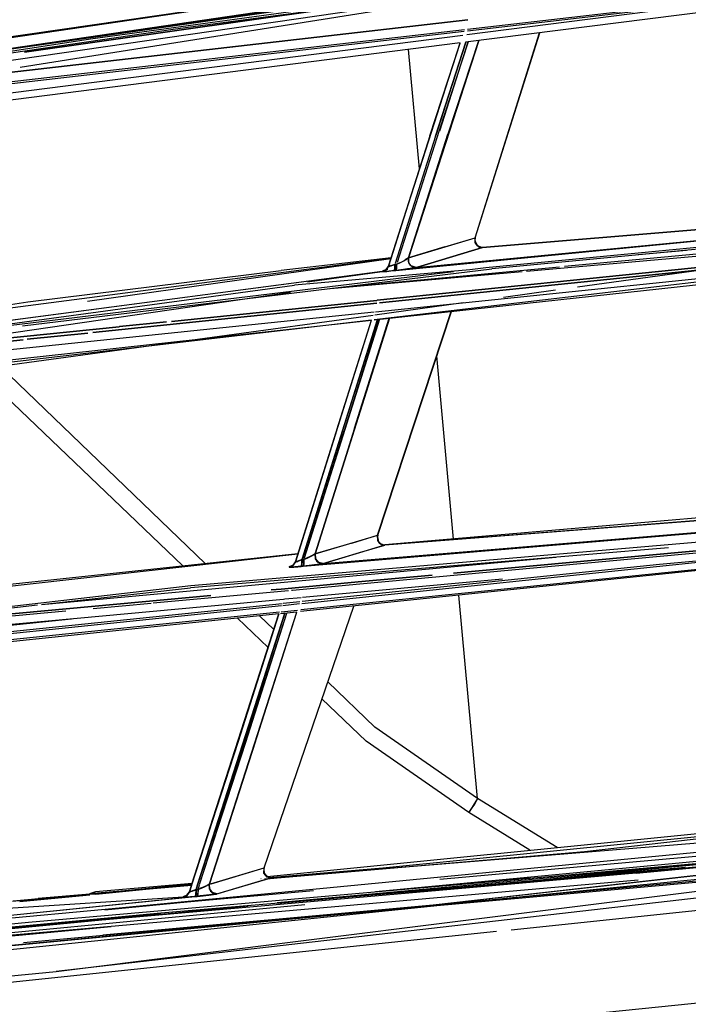
# Model space of a CAD drawing. Units: millimetres. Extents: x 724 to 8952, y -333 to 3173.
# Drawn here: x 2088 to 2142, y 1837 to 1916 of the extents above; entities that cross this region are included whole.
import ezdxf

# ---------------------------------------------------------------- set-up
doc = ezdxf.new("R2010")
doc.units = ezdxf.units.MM
doc.layers.add('TFR-TRI', color=7, linetype='CONTINUOUS', true_color=0xffffff)

msp = doc.modelspace()

# ---------------------------------------------------------------- linework, layer by layer
at = {"layer": 'TFR-TRI', "color": 18, "linetype": 'CONTINUOUS'}
for p, q in [((2065.952575, 1911.653936), (2125.268371, 1920.241339)), ((2125.267028, 1920.237432), (2075.887268, 1912.946417)), ((2130.799255, 1919.141729), (2066.114196, 1909.713995)), ((2066.715759, 1910.793096), (2124.595886, 1919.283819)), ((2123.868591, 1915.183233), (2161.338195, 1919.526006)), ((2161.229553, 1919.580694), (2123.884704, 1915.288214)), ((2066.714904, 1910.784796), (2119.708435, 1918.458135)), ((2066.715759, 1910.793096), (2121.142639, 1918.586065)), ((2066.715759, 1910.793096), (2121.142639, 1918.586065)), ((2162.115173, 1919.133428), (2123.724426, 1914.255499)), ((2156.970642, 1919.091436), (2123.818054, 1914.858038)), ((2088.258606, 1913.471319), (2118.224426, 1917.763311)), ((2118.224426, 1917.763311), (2088.258606, 1913.471319)), ((2119.008239, 1917.994268), (2093.547058, 1914.516729)), ((2100.403259, 1915.349249), (2118.125915, 1917.734991)), ((2087.904358, 1912.253057), (2117.177917, 1916.907842)), ((2123.895324, 1916.068975), (2078.843689, 1910.898565)), ((2078.843689, 1910.898565), (2123.895324, 1916.068975)), ((2123.635315, 1915.259405), (2082.386901, 1910.517217)), ((2082.735534, 1912.762335), (2100.403259, 1915.349249)), ((2123.493103, 1914.816534), (2033.317932, 1903.302374)), ((2093.547058, 1914.516729), (2068.206726, 1910.628546)), ((2078.901184, 1909.971807), (2123.601013, 1915.152471)), ((2119.127014, 1896.913946), (2124.784118, 1914.390264)), ((2124.784118, 1914.390264), (2119.127014, 1896.913946)), ((2124.767028, 1914.387823), (2122.304992, 1906.856573)), ((2124.767028, 1914.387823), (2122.304992, 1906.856573)), ((2124.496765, 1898.53211), (2129.680114, 1915.012335)), ((2124.501159, 1898.53626), (2129.684753, 1915.012823)), ((2124.501159, 1898.53626), (2129.684753, 1915.012823)), ((2123.295471, 1914.201299), (2027.724182, 1902.058233)), ((2117.529846, 1896.255743), (2123.295471, 1914.201299)), ((2120.011901, 1904.071173), (2119.125305, 1913.671514)), ((2120.011901, 1904.071173), (2119.125305, 1913.671514)), ((2120.811218, 1906.572393), (2123.286682, 1914.200323)), ((2120.856994, 1906.728643), (2123.277649, 1914.198858)), ((2121.295349, 1906.693975), (2123.738464, 1914.257452)), ((2123.738464, 1914.257452), (2121.295349, 1906.693975)), ((2123.743469, 1914.258428), (2121.303894, 1906.706671)), ((2121.363586, 1906.795049), (2123.75177, 1914.258917)), ((2123.923278, 1914.280889), (2121.60736, 1907.156866)), ((2123.923278, 1914.280889), (2121.60736, 1907.156866)), ((2121.641784, 1907.146124), (2123.937805, 1914.282842)), ((2121.641784, 1907.146124), (2123.938049, 1914.282842)), ((2120.856994, 1906.728643), (2117.525207, 1896.251104)), ((2117.529846, 1896.255743), (2120.811218, 1906.572393)), ((2121.295349, 1906.693975), (2118.054626, 1896.463995)), ((2121.295349, 1906.693975), (2118.054626, 1896.463995)), ((2121.303283, 1906.704717), (2118.058288, 1896.465215)), ((2121.60736, 1907.156866), (2118.222473, 1896.530157)), ((2121.60736, 1907.156866), (2118.222473, 1896.530157)), ((2122.304992, 1906.856573), (2119.122253, 1896.909307)), ((2119.122253, 1896.909307), (2122.304992, 1906.856573)), ((2210.24469, 1904.828253), (2125.080017, 1897.754522)), ((2210.11676, 1904.850714), (2125.084655, 1897.758917)), ((2125.084655, 1897.758917), (2210.254943, 1904.826299)), ((2116.374694, 1891.929327), (2217.711242, 1903.003546)), ((2217.718078, 1903.021612), (2116.4776, 1892.55921)), ((2128.626525, 1895.848028), (2189.582214, 1901.246221)), ((2117.976379, 1895.89588), (2164.902038, 1900.488409)), ((2117.976379, 1895.89588), (2164.902038, 1900.488409)), ((2118.128479, 1895.912725), (2164.902038, 1900.488409)), ((2118.128479, 1895.912725), (2164.902038, 1900.488409)), ((2119.764587, 1896.152471), (2164.902038, 1900.488409)), ((2176.229431, 1899.420049), (2116.791565, 1893.288458)), ((2116.791565, 1893.288458), (2176.229431, 1899.420049)), ((2131.67279, 1896.237676), (2164.587341, 1899.331671)), ((2119.126892, 1896.910772), (2122.061218, 1897.796758)), ((2122.061218, 1897.796758), (2119.126892, 1896.910772)), ((2119.127014, 1896.913946), (2124.50177, 1898.53626)), ((2119.127014, 1896.913946), (2124.501159, 1898.53626)), ((2119.763244, 1896.152471), (2125.084655, 1897.758917)), ((2119.888122, 1896.189581), (2125.084655, 1897.758917)), ((2122.061218, 1897.796758), (2124.496765, 1898.53211)), ((2122.061218, 1897.796758), (2124.496765, 1898.53211)), ((2125.080017, 1897.754522), (2122.69757, 1897.034796)), ((2122.69757, 1897.034796), (2125.080017, 1897.754522)), ((2124.50177, 1898.53626), (2124.472717, 1898.311895)), ((2124.472717, 1898.311895), (2124.648254, 1897.917364)), ((2124.504211, 1898.11585), (2124.496765, 1898.53211)), ((2124.510315, 1898.109258), (2124.501159, 1898.53626)), ((2124.504211, 1898.11585), (2124.767639, 1897.813116)), ((2124.685241, 1897.870733), (2124.510315, 1898.109258)), ((2124.648254, 1897.917364), (2124.966491, 1897.760381)), ((2125.027038, 1897.75501), (2124.685241, 1897.870733)), ((2124.767639, 1897.813116), (2124.954406, 1897.75501)), ((2124.954406, 1897.75501), (2125.080017, 1897.754522)), ((2124.966491, 1897.760381), (2125.078308, 1897.758428)), ((2125.084655, 1897.758917), (2125.027038, 1897.75501)), ((2125.084655, 1897.758917), (2125.078308, 1897.758428)), ((2146.993835, 1898.204473), (2125.364441, 1896.117803)), ((2161.235412, 1897.184942), (2116.375549, 1891.933965)), ((2122.69757, 1897.034796), (2119.780578, 1896.153936)), ((2119.780578, 1896.153936), (2122.69757, 1897.034796)), ((2142.456604, 1897.62586), (2125.832336, 1896.024786)), ((2141.486145, 1897.502325), (2137.595275, 1897.157598)), ((2073.587463, 1891.148321), (2117.726013, 1896.882208)), ((2093.30426, 1893.427618), (2117.717224, 1896.85462)), ((2117.741638, 1896.93128), (2108.886657, 1895.90711)), ((2113.499694, 1894.529669), (2131.2901, 1896.201544)), ((2144.566223, 1896.359258), (2116.626892, 1893.501348)), ((2116.626892, 1893.501348), (2144.566223, 1896.359258)), ((2117.525207, 1896.251104), (2117.340149, 1895.963995)), ((2117.344787, 1895.968633), (2117.529846, 1896.255743)), ((2117.529846, 1896.255743), (2117.344787, 1895.968633)), ((2117.525207, 1896.251104), (2117.521301, 1896.221319)), ((2117.521301, 1896.221319), (2117.525207, 1896.251104)), ((2117.58612, 1896.225225), (2117.521301, 1896.221319)), ((2117.521301, 1896.221319), (2117.58612, 1896.225225)), ((2117.649597, 1896.303106), (2117.529846, 1896.255743)), ((2117.529846, 1896.255743), (2117.649597, 1896.303106)), ((2117.529846, 1896.255743), (2117.535095, 1896.224737)), ((2117.529846, 1896.255743), (2117.562805, 1896.237188)), ((2117.535095, 1896.224737), (2117.633728, 1896.241094)), ((2117.562805, 1896.237188), (2117.634338, 1896.253546)), ((2117.710144, 1896.26087), (2117.58612, 1896.225225)), ((2117.710144, 1896.26087), (2117.58612, 1896.225225)), ((2117.806579, 1896.298467), (2117.633728, 1896.241094)), ((2117.796936, 1896.300421), (2117.634338, 1896.253546)), ((2117.65216, 1896.304327), (2117.650451, 1896.303594)), ((2117.650451, 1896.303594), (2117.65216, 1896.304327)), ((2117.884094, 1896.325323), (2117.710144, 1896.26087)), ((2117.884094, 1896.325323), (2117.710144, 1896.26087)), ((2118.034484, 1896.390264), (2117.796936, 1896.300421)), ((2118.034484, 1896.390264), (2117.806579, 1896.298467)), ((2118.029846, 1896.385626), (2117.884094, 1896.325323)), ((2117.884094, 1896.325323), (2118.029846, 1896.385626)), ((2118.028747, 1896.043096), (2118.029846, 1896.385626)), ((2118.028747, 1896.043096), (2118.029846, 1896.385626)), ((2118.181945, 1896.402715), (2118.029846, 1896.385626)), ((2118.181945, 1896.402715), (2118.029846, 1896.385626)), ((2118.034484, 1896.390264), (2118.033386, 1896.047735)), ((2118.033386, 1896.047735), (2118.034484, 1896.390264)), ((2118.034118, 1896.390264), (2118.186584, 1896.407354)), ((2118.034484, 1896.390264), (2118.186584, 1896.407354)), ((2118.180847, 1896.060186), (2118.181945, 1896.402715)), ((2118.180847, 1896.060186), (2118.181945, 1896.402715)), ((2118.181945, 1896.402715), (2118.449157, 1896.523565)), ((2118.449157, 1896.523565), (2118.181945, 1896.402715)), ((2118.185485, 1896.064825), (2118.186584, 1896.407354)), ((2118.185485, 1896.064825), (2118.193542, 1896.225225)), ((2118.186584, 1896.407354), (2118.771301, 1896.68836)), ((2118.186584, 1896.407354), (2118.48236, 1896.542364)), ((2118.193542, 1896.225225), (2118.186584, 1896.407354)), ((2118.449157, 1896.523565), (2118.70697, 1896.652227)), ((2118.449157, 1896.523565), (2118.70697, 1896.652227)), ((2118.48236, 1896.542364), (2118.762512, 1896.68421)), ((2118.70697, 1896.652227), (2118.934387, 1896.778692)), ((2118.70697, 1896.652227), (2118.934387, 1896.778692)), ((2118.989685, 1896.814337), (2118.762512, 1896.68421)), ((2118.771301, 1896.68836), (2118.878112, 1896.746465)), ((2119.127014, 1896.913946), (2118.878112, 1896.746465)), ((2118.934387, 1896.778692), (2119.087585, 1896.879522)), ((2119.087585, 1896.879522), (2118.934387, 1896.778692)), ((2119.127014, 1896.913946), (2118.989685, 1896.814337)), ((2119.087585, 1896.879522), (2119.122253, 1896.909307)), ((2119.122253, 1896.909307), (2119.087585, 1896.879522)), ((2119.127014, 1896.913946), (2119.117004, 1896.641973)), ((2119.117004, 1896.641973), (2119.248718, 1896.362432)), ((2119.122253, 1896.909307), (2119.144714, 1896.525274)), ((2119.122253, 1896.909307), (2119.144714, 1896.525274)), ((2119.160217, 1896.504766), (2119.127014, 1896.913946)), ((2119.144714, 1896.525274), (2119.390564, 1896.230596)), ((2119.144714, 1896.525274), (2119.390564, 1896.230596)), ((2119.355163, 1896.262823), (2119.160217, 1896.504766)), ((2119.248718, 1896.362432), (2119.498596, 1896.184942)), ((2119.742126, 1896.150518), (2119.355163, 1896.262823)), ((2119.390564, 1896.230596), (2119.75885, 1896.147344)), ((2119.390564, 1896.230596), (2119.75885, 1896.147344)), ((2119.498596, 1896.184942), (2119.763244, 1896.151983)), ((2119.764587, 1896.152471), (2119.888122, 1896.189581)), ((2148.397155, 1896.70545), (2132.725036, 1894.551641)), ((2117.028137, 1895.828253), (2056.754577, 1887.872198)), ((2069.160705, 1889.561163), (2117.032775, 1895.83338)), ((2069.160705, 1889.561163), (2117.032775, 1895.83338)), ((2122.761779, 1895.801153), (2081.868103, 1890.830694)), ((2088.080383, 1891.447637), (2125.832336, 1896.024786)), ((2088.530334, 1893.376837), (2108.886657, 1895.90711)), ((2124.06549, 1895.959844), (2109.956359, 1894.710577)), ((2111.011901, 1894.97962), (2117.028137, 1895.828253)), ((2112.855896, 1894.451299), (2128.266784, 1895.816046)), ((2117.340149, 1895.963995), (2117.028137, 1895.828253)), ((2117.339172, 1895.951544), (2117.028137, 1895.828253)), ((2117.028137, 1895.828253), (2117.034118, 1895.814092)), ((2117.034118, 1895.814092), (2117.028137, 1895.828253)), ((2117.029358, 1895.819464), (2117.411316, 1895.838018)), ((2117.031311, 1895.832647), (2117.029358, 1895.819464)), ((2117.032775, 1895.83338), (2117.031311, 1895.832647)), ((2117.032775, 1895.83338), (2117.344787, 1895.968633)), ((2117.344787, 1895.968633), (2117.032775, 1895.83338)), ((2117.032775, 1895.83338), (2117.341858, 1895.955938)), ((2117.341858, 1895.955938), (2117.032775, 1895.83338)), ((2117.058044, 1895.818243), (2117.032775, 1895.83338)), ((2117.034118, 1895.814092), (2117.162292, 1895.815557)), ((2117.162292, 1895.815557), (2117.034118, 1895.814092)), ((2117.247741, 1895.825567), (2117.058044, 1895.818243)), ((2117.162292, 1895.815557), (2117.392517, 1895.832159)), ((2117.162292, 1895.815557), (2117.392517, 1895.832159)), ((2117.565979, 1895.852423), (2117.247741, 1895.825567)), ((2117.344787, 1895.968633), (2117.465759, 1896.016241)), ((2117.465393, 1896.015997), (2117.344787, 1895.968633)), ((2117.392517, 1895.832159), (2117.709655, 1895.862432)), ((2117.392517, 1895.832159), (2117.709655, 1895.862432)), ((2117.411316, 1895.838018), (2117.976379, 1895.89588)), ((2117.976379, 1895.89588), (2117.565979, 1895.852423)), ((2117.709655, 1895.862432), (2117.97174, 1895.891241)), ((2117.709655, 1895.862432), (2117.97174, 1895.891241)), ((2117.97174, 1895.891241), (2118.028747, 1896.043096)), ((2117.97174, 1895.891241), (2118.028747, 1896.043096)), ((2118.12384, 1895.908087), (2117.97174, 1895.891241)), ((2117.97174, 1895.891241), (2118.12384, 1895.908087)), ((2118.033386, 1896.047735), (2117.976379, 1895.89588)), ((2117.976379, 1895.89588), (2118.033386, 1896.047735)), ((2118.128479, 1895.912725), (2117.976379, 1895.89588)), ((2117.976379, 1895.89588), (2118.005066, 1895.898809)), ((2118.005066, 1895.898809), (2118.128479, 1895.912725)), ((2118.12384, 1895.908087), (2118.180847, 1896.060186)), ((2118.12384, 1895.908087), (2118.180847, 1896.060186)), ((2118.599548, 1895.96546), (2118.12384, 1895.908087)), ((2118.12384, 1895.908087), (2118.599548, 1895.96546)), ((2118.128479, 1895.912725), (2118.185485, 1896.064825)), ((2119.145813, 1896.04334), (2118.128479, 1895.912725)), ((2118.128479, 1895.912725), (2118.16217, 1895.956182)), ((2118.128479, 1895.912725), (2118.139953, 1895.913946)), ((2118.139953, 1895.913946), (2118.555847, 1895.963506)), ((2118.16217, 1895.956182), (2118.185485, 1896.064825)), ((2118.555847, 1895.963506), (2119.443908, 1896.088751)), ((2118.599548, 1895.96546), (2119.052673, 1896.026006)), ((2119.052673, 1896.026006), (2118.599548, 1895.96546)), ((2119.052673, 1896.026006), (2119.445983, 1896.085577)), ((2119.445983, 1896.085577), (2119.052673, 1896.026006)), ((2119.537292, 1896.105108), (2119.145813, 1896.04334)), ((2119.443908, 1896.088751), (2119.763244, 1896.151983)), ((2119.445983, 1896.085577), (2119.703186, 1896.133428)), ((2119.703186, 1896.133428), (2119.445983, 1896.085577)), ((2119.763244, 1896.151983), (2119.537292, 1896.105108)), ((2119.75885, 1896.147344), (2119.703186, 1896.133428)), ((2119.703186, 1896.133428), (2119.75885, 1896.147344)), ((2119.763244, 1896.152471), (2119.742126, 1896.150518)), ((2119.779602, 1896.153448), (2119.75885, 1896.147344)), ((2119.75885, 1896.147344), (2119.779602, 1896.153448)), ((2119.763244, 1896.151983), (2119.764587, 1896.152471)), ((2125.364441, 1896.117803), (2124.06549, 1895.959844)), ((2063.237243, 1888.37293), (2109.956359, 1894.710577)), ((2086.004699, 1890.71668), (2109.633239, 1894.166143)), ((2130.95111, 1894.307989), (2126.785095, 1893.735479)), ((2068.724548, 1890.423223), (2088.530334, 1893.376837)), ((2100.060608, 1891.806768), (2116.590026, 1893.49793)), ((2116.590026, 1893.49793), (2100.060608, 1891.806768)), ((2116.586731, 1893.267217), (2106.452209, 1892.222051)), ((2106.452209, 1892.222051), (2116.586731, 1893.267217)), ((2123.524841, 1893.287481), (2116.437561, 1892.313848)), ((2116.279358, 1892.29212), (2008.9057, 1877.537969)), ((2116.359802, 1892.547247), (2075.473571, 1888.321905)), ((2106.420349, 1892.218878), (2093.732116, 1890.91004)), ((2093.732116, 1890.91004), (2106.420349, 1892.218878)), ((2116.653381, 1874.599005), (2122.57904, 1892.607305)), ((2116.656433, 1874.604864), (2122.581726, 1892.607549)), ((2116.656433, 1874.604864), (2122.581726, 1892.607549)), ((2116.158874, 1891.908819), (2027.757629, 1881.562139)), ((2053.781677, 1885.088995), (2116.157653, 1891.905401)), ((2095.902893, 1891.381719), (2099.664733, 1891.766485)), ((2099.664733, 1891.766485), (2095.902893, 1891.381719)), ((2110.036193, 1872.46961), (2116.157653, 1891.905401)), ((2110.582824, 1872.686651), (2116.640197, 1891.95838)), ((2110.75592, 1872.755743), (2116.790344, 1891.974737)), ((2117.594055, 1892.062383), (2111.629089, 1873.103399)), ((2111.629089, 1873.103399), (2117.594055, 1892.062383)), ((2113.324768, 1882.903204), (2116.15802, 1891.905645)), ((2113.377014, 1883.077276), (2116.151428, 1891.904913)), ((2113.816711, 1882.971075), (2116.638122, 1891.958135)), ((2113.816711, 1882.971075), (2116.638122, 1891.958135)), ((2116.640808, 1891.95838), (2113.858459, 1883.096075)), ((2116.790344, 1891.974737), (2114.007995, 1883.113165)), ((2114.109802, 1883.446173), (2116.787292, 1891.974249)), ((2114.109802, 1883.446173), (2116.787292, 1891.974249)), ((2114.802307, 1883.204962), (2117.590515, 1892.061895)), ((2117.590515, 1892.061895), (2114.802307, 1883.204962)), ((2084.979309, 1890.264288), (2095.86322, 1891.377569)), ((2095.86322, 1891.377569), (2084.979309, 1890.264288)), ((2093.355407, 1890.870977), (2088.46051, 1890.36585)), ((2088.46051, 1890.36585), (2093.355407, 1890.870977)), ((2088.129699, 1890.331671), (2074.598571, 1888.936163)), ((2074.598571, 1888.936163), (2088.129699, 1890.331671)), ((2122.761901, 1874.297979), (2121.401916, 1889.022833)), ((2122.761901, 1874.297979), (2121.401916, 1889.022833)), ((2084.488708, 1887.923712), (2100.995422, 1872.130255)), ((2084.488708, 1887.923712), (2100.995422, 1872.130255)), ((2086.321716, 1888.175421), (2102.779846, 1872.320196)), ((2086.321716, 1888.175421), (2102.779846, 1872.320196)), ((2113.377014, 1883.077276), (2110.033386, 1872.46546)), ((2110.036193, 1872.46961), (2113.324768, 1882.903204)), ((2110.581237, 1872.686407), (2113.816711, 1882.971075)), ((2113.816711, 1882.971075), (2110.581237, 1872.686407)), ((2113.858459, 1883.096075), (2110.58258, 1872.686651)), ((2110.754089, 1872.75501), (2114.109802, 1883.446173)), ((2110.754089, 1872.75501), (2114.109802, 1883.446173)), ((2114.007995, 1883.113165), (2110.755676, 1872.755743)), ((2114.802307, 1883.204962), (2111.626037, 1873.09754)), ((2114.802307, 1883.204962), (2111.626037, 1873.09754)), ((2209.291076, 1881.051641), (2117.227966, 1873.81336)), ((2117.230896, 1873.819708), (2209.290588, 1881.050176)), ((2208.364318, 1878.635137), (2110.458068, 1868.45838)), ((2110.480896, 1868.617559), (2208.364563, 1878.63587)), ((2110.50531, 1872.102178), (2187.48529, 1878.587042)), ((2110.50531, 1872.102178), (2187.48529, 1878.587042)), ((2110.661682, 1872.117803), (2187.48529, 1878.587042)), ((2110.661682, 1872.117803), (2187.48529, 1878.587042)), ((2112.257507, 1872.333624), (2187.48529, 1878.587042)), ((2174.059631, 1878.734503), (2117.230896, 1873.819708)), ((2201.079162, 1877.968145), (2139.326233, 1872.245977)), ((2153.465515, 1875.004034), (2101.622131, 1870.528692)), ((2122.75885, 1871.550421), (2165.657165, 1875.495489)), ((2165.657165, 1875.495489), (2122.75885, 1871.550421)), ((2111.629089, 1873.103399), (2116.657043, 1874.604864)), ((2111.629089, 1873.103399), (2116.656433, 1874.604864)), ((2114.57135, 1873.976934), (2116.653381, 1874.599005)), ((2114.57135, 1873.976934), (2116.653381, 1874.599005)), ((2151.36969, 1874.013799), (2115.23236, 1870.672979)), ((2151.36969, 1874.013799), (2115.23236, 1870.672979)), ((2116.657043, 1874.604864), (2116.629577, 1874.486212)), ((2116.629577, 1874.486212), (2116.716125, 1874.085089)), ((2116.656066, 1874.183233), (2116.653381, 1874.599005)), ((2116.915222, 1873.876592), (2116.656066, 1874.183233)), ((2116.660339, 1874.177618), (2116.656433, 1874.604864)), ((2116.83258, 1873.936163), (2116.660339, 1874.177618)), ((2116.716125, 1874.085089), (2116.883239, 1873.911016)), ((2140.053527, 1873.59168), (2101.591369, 1870.382208)), ((2110.552795, 1869.121465), (2152.012634, 1873.421514)), ((2114.57135, 1873.976934), (2111.628723, 1873.098272)), ((2114.57135, 1873.976934), (2111.628723, 1873.098272)), ((2112.256408, 1872.333624), (2116.102111, 1873.482305)), ((2112.280212, 1872.335577), (2115.198669, 1873.207159)), ((2112.280212, 1872.335577), (2115.198669, 1873.207159)), ((2112.372863, 1872.368048), (2116.102233, 1873.482305)), ((2115.198669, 1873.207159), (2117.227966, 1873.81336)), ((2115.198669, 1873.207159), (2117.227966, 1873.81336)), ((2116.108703, 1873.484258), (2117.230896, 1873.819708)), ((2116.109069, 1873.484258), (2117.230896, 1873.819708)), ((2117.173523, 1873.816046), (2116.83258, 1873.936163)), ((2116.883239, 1873.911016), (2117.077575, 1873.828497)), ((2116.915222, 1873.876592), (2117.101379, 1873.815801)), ((2117.077575, 1873.828497), (2117.182067, 1873.817266)), ((2117.101379, 1873.815801), (2117.227966, 1873.81336)), ((2117.230896, 1873.819708), (2117.173523, 1873.816046)), ((2117.230896, 1873.819708), (2117.182067, 1873.817266)), ((2110.230285, 1873.086309), (2051.298034, 1866.474249)), ((2110.238708, 1873.112676), (2080.845153, 1869.988897)), ((2089.622253, 1869.032598), (2130.987732, 1872.835089)), ((2089.622253, 1869.032598), (2130.987732, 1872.835089)), ((2109.844543, 1872.177374), (2110.032898, 1872.463506)), ((2109.847595, 1872.183721), (2110.036193, 1872.46961)), ((2110.036193, 1872.46961), (2109.847595, 1872.183721)), ((2110.033264, 1872.445684), (2110.032898, 1872.463506)), ((2110.033264, 1872.445684), (2110.032898, 1872.463506)), ((2110.033264, 1872.445684), (2110.101867, 1872.4596)), ((2110.101867, 1872.4596), (2110.033264, 1872.445684)), ((2110.041442, 1872.471563), (2110.036193, 1872.46961)), ((2110.036193, 1872.46961), (2110.041442, 1872.471563)), ((2110.036193, 1872.46961), (2110.070007, 1872.471319)), ((2110.036193, 1872.46961), (2110.047058, 1872.45252)), ((2110.154113, 1872.481329), (2110.047058, 1872.45252)), ((2110.070007, 1872.471319), (2110.155334, 1872.498419)), ((2110.101867, 1872.4596), (2110.230529, 1872.502325)), ((2110.230529, 1872.502325), (2110.101867, 1872.4596)), ((2110.568542, 1872.642217), (2110.154113, 1872.481329)), ((2110.310363, 1872.547247), (2110.155334, 1872.498419)), ((2110.412292, 1872.572881), (2110.230529, 1872.502325)), ((2110.412292, 1872.572881), (2110.230529, 1872.502325)), ((2110.568542, 1872.642217), (2110.310363, 1872.547247)), ((2110.565368, 1872.63587), (2110.412292, 1872.572881)), ((2110.565368, 1872.63587), (2110.412292, 1872.572881)), ((2110.565368, 1872.63587), (2110.56427, 1872.263555)), ((2110.56427, 1872.263555), (2110.565368, 1872.63587)), ((2110.565368, 1872.63587), (2110.72174, 1872.651739)), ((2110.565368, 1872.63587), (2110.72174, 1872.651739)), ((2110.568542, 1872.642217), (2110.567566, 1872.269659)), ((2110.576477, 1872.445928), (2110.567566, 1872.269659)), ((2110.724914, 1872.657598), (2110.568542, 1872.642217)), ((2110.568542, 1872.642217), (2110.576477, 1872.445928)), ((2110.568664, 1872.642217), (2110.725036, 1872.658087)), ((2110.720642, 1872.279424), (2110.72174, 1872.651739)), ((2110.720642, 1872.279424), (2110.72174, 1872.651739)), ((2110.72174, 1872.651739), (2110.987854, 1872.768438)), ((2110.72174, 1872.651739), (2110.987854, 1872.768438)), ((2110.724914, 1872.657598), (2110.723693, 1872.285528)), ((2110.723693, 1872.285528), (2110.732849, 1872.462042)), ((2110.724914, 1872.657598), (2111.011657, 1872.784063)), ((2110.880676, 1872.730596), (2110.724914, 1872.657598)), ((2110.732849, 1872.462042), (2110.724914, 1872.657598)), ((2111.289733, 1872.914923), (2110.880676, 1872.730596)), ((2110.987854, 1872.768438), (2111.243469, 1872.888311)), ((2110.987854, 1872.768438), (2111.243469, 1872.888311)), ((2111.011657, 1872.784063), (2111.282043, 1872.911505)), ((2111.243469, 1872.888311), (2111.459533, 1872.997198)), ((2111.459533, 1872.997198), (2111.243469, 1872.888311)), ((2111.500061, 1873.023565), (2111.282043, 1872.911505)), ((2111.405822, 1872.972296), (2111.289733, 1872.914923)), ((2111.629089, 1873.103399), (2111.405822, 1872.972296)), ((2111.597107, 1873.077032), (2111.459533, 1872.997198)), ((2111.597107, 1873.077032), (2111.459533, 1872.997198)), ((2111.629089, 1873.103399), (2111.500061, 1873.023565)), ((2111.626037, 1873.09754), (2111.597107, 1873.077032)), ((2111.626037, 1873.09754), (2111.597107, 1873.077032)), ((2111.629089, 1873.103399), (2111.615661, 1872.831182)), ((2111.615661, 1872.831182), (2111.744201, 1872.549932)), ((2111.643615, 1872.713018), (2111.626037, 1873.09754)), ((2111.626037, 1873.09754), (2111.643615, 1872.713018)), ((2111.657043, 1872.693731), (2111.629089, 1873.103399)), ((2111.643615, 1872.713018), (2111.886047, 1872.415411)), ((2111.886047, 1872.415411), (2111.643615, 1872.713018)), ((2111.849182, 1872.449102), (2111.657043, 1872.693731)), ((2111.744201, 1872.549932), (2111.991882, 1872.369268)), ((2112.235046, 1872.332159), (2111.849182, 1872.449102)), ((2112.253234, 1872.32752), (2111.886047, 1872.415411)), ((2111.886047, 1872.415411), (2112.253234, 1872.32752)), ((2109.529968, 1872.037237), (2109.928161, 1872.050665)), ((2109.531921, 1872.050665), (2109.529968, 1872.037237)), ((2109.530212, 1872.045294), (2109.844543, 1872.177374)), ((2109.851623, 1872.173223), (2109.530212, 1872.045294)), ((2109.537292, 1872.030157), (2109.530212, 1872.045294)), ((2109.530212, 1872.045294), (2109.537292, 1872.030157)), ((2109.533264, 1872.051397), (2109.531921, 1872.050665)), ((2109.85614, 1872.179815), (2109.533264, 1872.051397)), ((2109.533508, 1872.051397), (2109.847595, 1872.183721)), ((2109.847595, 1872.183721), (2109.533508, 1872.051397)), ((2109.533508, 1872.051397), (2109.85614, 1872.179815)), ((2109.561218, 1872.035284), (2109.533508, 1872.051397)), ((2109.666076, 1872.029424), (2109.537292, 1872.030157)), ((2109.537292, 1872.030157), (2109.666076, 1872.029424)), ((2109.75885, 1872.040167), (2109.561218, 1872.035284)), ((2109.899963, 1872.042852), (2109.666076, 1872.029424)), ((2109.666076, 1872.029424), (2109.899963, 1872.042852)), ((2110.50531, 1872.102178), (2109.75885, 1872.040167)), ((2109.847595, 1872.183721), (2109.880554, 1872.196905)), ((2109.88031, 1872.196417), (2109.847595, 1872.183721)), ((2110.2276, 1872.069708), (2109.899963, 1872.042852)), ((2109.899963, 1872.042852), (2110.2276, 1872.069708)), ((2109.928161, 1872.050665), (2110.50531, 1872.102178)), ((2110.502014, 1872.096075), (2110.2276, 1872.069708)), ((2110.2276, 1872.069708), (2110.502014, 1872.096075)), ((2110.502014, 1872.096075), (2110.56427, 1872.263555)), ((2110.56427, 1872.263555), (2110.502014, 1872.096075)), ((2110.502014, 1872.096075), (2110.658386, 1872.111944)), ((2110.502014, 1872.096075), (2110.658386, 1872.111944)), ((2110.567566, 1872.269659), (2110.50531, 1872.102178)), ((2110.50531, 1872.102178), (2110.567566, 1872.269659)), ((2110.661682, 1872.117803), (2110.50531, 1872.102178)), ((2110.50531, 1872.102178), (2110.534607, 1872.104864)), ((2110.534607, 1872.104864), (2110.661682, 1872.117803)), ((2139.326233, 1872.245977), (2110.573181, 1869.264044)), ((2110.658386, 1872.111944), (2110.720642, 1872.279424)), ((2110.658386, 1872.111944), (2110.720642, 1872.279424)), ((2110.658386, 1872.111944), (2111.133361, 1872.163214)), ((2111.133361, 1872.163214), (2110.658386, 1872.111944)), ((2110.723693, 1872.285528), (2110.661682, 1872.117803)), ((2111.652282, 1872.233282), (2110.661682, 1872.117803)), ((2110.661682, 1872.117803), (2110.697937, 1872.165411)), ((2110.661682, 1872.117803), (2110.672912, 1872.119024)), ((2110.672912, 1872.119024), (2111.079162, 1872.162237)), ((2110.697937, 1872.165411), (2110.723693, 1872.285528)), ((2111.079162, 1872.162237), (2111.94403, 1872.274298)), ((2111.133361, 1872.163214), (2111.586242, 1872.218878)), ((2111.586242, 1872.218878), (2111.133361, 1872.163214)), ((2111.586242, 1872.218878), (2111.966125, 1872.272833)), ((2111.966125, 1872.272833), (2111.586242, 1872.218878)), ((2112.034851, 1872.28919), (2111.652282, 1872.233282)), ((2111.94403, 1872.274298), (2112.256408, 1872.33338)), ((2112.205017, 1872.315557), (2111.966125, 1872.272833)), ((2111.966125, 1872.272833), (2112.205017, 1872.315557)), ((2111.991882, 1872.369268), (2112.256408, 1872.33338)), ((2112.256408, 1872.33338), (2112.034851, 1872.28919)), ((2112.253234, 1872.32752), (2112.205017, 1872.315557)), ((2112.205017, 1872.315557), (2112.253234, 1872.32752)), ((2112.256408, 1872.333624), (2112.235046, 1872.332159)), ((2112.253234, 1872.32752), (2112.279846, 1872.335089)), ((2112.253234, 1872.32752), (2112.279846, 1872.335089)), ((2112.256408, 1872.33338), (2112.257507, 1872.333624)), ((2112.257507, 1872.333624), (2112.372863, 1872.368048)), ((2108.898986, 1870.275518), (2115.386169, 1870.872198)), ((2115.386169, 1870.872198), (2108.898986, 1870.275518)), ((2126.689636, 1871.075323), (2110.619079, 1869.586065)), ((2115.393249, 1870.87293), (2121.041687, 1871.392217)), ((2121.041687, 1871.392217), (2115.393249, 1870.87293)), ((2101.622131, 1870.528692), (2084.362487, 1868.549444)), ((2089.622253, 1869.032598), (2101.591369, 1870.382208)), ((2109.48175, 1870.141241), (2098.603942, 1869.13587)), ((2109.48175, 1870.141241), (2098.603942, 1869.13587)), ((2108.08612, 1870.200811), (2108.880432, 1870.274053)), ((2108.880432, 1870.274053), (2108.08612, 1870.200811)), ((2109.776062, 1870.168585), (2109.727478, 1870.163946)), ((2109.776062, 1870.168585), (2109.727478, 1870.163946)), ((2115.222717, 1870.672247), (2109.802795, 1870.171026)), ((2115.222717, 1870.672247), (2109.802795, 1870.171026)), ((2103.246399, 1869.755987), (2064.090759, 1866.154669)), ((2064.090759, 1866.154669), (2103.246399, 1869.755987)), ((2109.072448, 1869.442755), (2074.840026, 1866.27088)), ((2110.406677, 1869.246954), (2109.063781, 1869.107794)), ((2109.174377, 1869.452032), (2109.088684, 1869.444219)), ((2110.512512, 1869.576055), (2109.174377, 1869.452032)), ((2124.688903, 1853.436407), (2123.179138, 1869.780645)), ((2124.688903, 1853.436407), (2123.179138, 1869.780645)), ((2024.137146, 1860.158087), (2108.91571, 1868.951788)), ((2108.962219, 1869.097051), (2032.569763, 1861.174688)), ((2091.575256, 1868.485723), (2054.366272, 1865.046026)), ((2091.575256, 1868.485723), (2054.366272, 1865.046026)), ((2055.055603, 1865.136358), (2089.2901, 1868.995489)), ((2098.432434, 1869.120001), (2093.766418, 1868.688604)), ((2098.432434, 1869.120001), (2093.766418, 1868.688604)), ((2107.514221, 1847.83753), (2114.734069, 1868.90296)), ((2107.515564, 1847.844854), (2114.734558, 1868.90296)), ((2107.515564, 1847.844854), (2114.734558, 1868.90296)), ((2108.884094, 1868.453985), (2110.194885, 1868.588262)), ((2109.017028, 1868.962042), (2110.359802, 1869.101202)), ((2108.700134, 1868.275762), (2005.662048, 1857.565557)), ((2013.88092, 1858.730108), (2108.752746, 1868.440557)), ((2092.020202, 1867.862676), (2063.663757, 1864.923223)), ((2101.675598, 1846.441046), (2108.701599, 1868.275762)), ((2102.172058, 1846.482794), (2109.196106, 1868.327276)), ((2102.32965, 1846.496465), (2109.354553, 1868.343633)), ((2103.117004, 1846.563116), (2110.142761, 1868.425665)), ((2105.334289, 1857.724005), (2108.70465, 1868.276251)), ((2105.334289, 1857.724005), (2108.700134, 1868.275762)), ((2105.384338, 1867.93128), (2107.835876, 1865.585577)), ((2105.384338, 1867.93128), (2107.835876, 1865.585577)), ((2108.700378, 1868.275762), (2105.396911, 1857.918585)), ((2105.835388, 1857.787969), (2109.198547, 1868.327764)), ((2109.198547, 1868.327764), (2105.835388, 1857.787969)), ((2109.199768, 1868.327764), (2105.88385, 1857.93836)), ((2106.044738, 1857.952764), (2109.358459, 1868.343878)), ((2106.143982, 1858.261358), (2109.357849, 1868.343878)), ((2106.143982, 1858.261358), (2109.357849, 1868.343878)), ((2106.833679, 1858.03211), (2110.146179, 1868.426153)), ((2106.833679, 1858.03211), (2110.146179, 1868.426153)), ((2106.933776, 1858.34461), (2110.147399, 1868.426153)), ((2107.145691, 1868.114141), (2108.29364, 1867.00794)), ((2107.145691, 1868.114141), (2108.29364, 1867.00794)), ((2110.142761, 1868.425665), (2108.850402, 1868.291143)), ((2112.647277, 1862.814092), (2116.433776, 1859.165899)), ((2112.647277, 1862.814092), (2116.433776, 1859.165899)), ((2112.174377, 1861.43421), (2115.723938, 1858.037969)), ((2112.174377, 1861.43421), (2115.723938, 1858.037969)), ((2124.688903, 1853.436407), (2116.433776, 1859.165899)), ((2124.688903, 1853.436407), (2116.433776, 1859.165899)), ((2102.331726, 1846.496465), (2106.143982, 1858.261358)), ((2102.331726, 1846.496465), (2106.143982, 1858.261358)), ((2103.117004, 1846.563116), (2106.933776, 1858.34461)), ((2101.676941, 1846.441046), (2105.334289, 1857.724005)), ((2105.396911, 1857.918585), (2101.677917, 1846.441046)), ((2105.88385, 1857.93836), (2102.173034, 1846.483282)), ((2105.835388, 1857.787969), (2102.174011, 1846.483282)), ((2102.174011, 1846.483282), (2105.835388, 1857.787969)), ((2102.330627, 1846.496465), (2106.044738, 1857.952764)), ((2106.833679, 1858.03211), (2103.118225, 1846.563604)), ((2103.118225, 1846.563604), (2106.833679, 1858.03211)), ((2123.983581, 1852.304571), (2115.723938, 1858.037969)), ((2123.983581, 1852.304571), (2115.723938, 1858.037969)), ((2124.688903, 1853.436407), (2123.983581, 1852.304571)), ((2124.688903, 1853.436407), (2124.386779, 1852.850714)), ((2131.091613, 1849.494024), (2124.688903, 1853.436407)), ((2131.091613, 1849.494024), (2124.688903, 1853.436407)), ((2107.769836, 1847.160284), (2169.273376, 1853.315069)), ((2107.77948, 1847.151006), (2169.213684, 1853.304083)), ((2123.983581, 1852.304571), (2124.386779, 1852.850714)), ((2168.193298, 1853.11585), (2133.297546, 1849.127325)), ((2128.88385, 1849.273077), (2123.983581, 1852.304571)), ((2128.88385, 1849.273077), (2123.983581, 1852.304571)), ((2154.787292, 1851.583868), (2117.074646, 1847.822393)), ((2090.790222, 1839.522833), (2180.605529, 1850.756231)), ((2090.790222, 1839.522833), (2180.158752, 1850.674932)), ((2094.735534, 1844.521368), (2153.077697, 1850.147344)), ((2108.081604, 1847.051153), (2142.394226, 1849.86878)), ((2177.111877, 1849.382452), (2090.790222, 1839.522833)), ((2177.111877, 1849.382452), (2090.790222, 1839.522833)), ((2133.297546, 1849.127325), (2109.224182, 1847.082159)), ((2133.297546, 1849.127325), (2109.444274, 1847.088262)), ((2160.743103, 1849.337774), (2121.108581, 1844.836798)), ((2160.491394, 1849.261846), (2121.110656, 1844.843389)), ((2121.653625, 1846.942266), (2147.191101, 1849.238897)), ((2150.082336, 1848.87586), (2126.181091, 1846.756964)), ((2144.446472, 1848.306036), (2108.559753, 1845.040411)), ((2110.437316, 1845.189092), (2141.390197, 1847.90418)), ((2144.438903, 1848.552618), (2116.476257, 1845.905889)), ((2121.795715, 1844.920538), (2160.537536, 1848.476202)), ((2122.390075, 1844.952764), (2156.927917, 1848.378057)), ((2146.609069, 1848.281622), (2130.799011, 1846.878301)), ((2146.609069, 1848.281622), (2130.799011, 1846.878301)), ((2137.449035, 1847.44251), (2141.390197, 1847.90418)), ((2137.452087, 1847.414923), (2146.609069, 1848.281622)), ((2137.741882, 1847.68543), (2144.446472, 1848.306036)), ((2087.474548, 1843.061407), (2137.449035, 1847.44251)), ((2103.215637, 1846.571661), (2107.515564, 1847.844854)), ((2103.215637, 1846.571661), (2107.515808, 1847.844854)), ((2103.249694, 1846.574835), (2107.514221, 1847.83753)), ((2103.249694, 1846.574835), (2107.514221, 1847.83753)), ((2107.515808, 1847.844854), (2107.48883, 1847.737921)), ((2107.48883, 1847.737921), (2107.537414, 1847.382452)), ((2107.511291, 1847.421514), (2107.514221, 1847.83753)), ((2107.766174, 1847.111212), (2107.511291, 1847.421514)), ((2107.514831, 1847.415411), (2107.515564, 1847.844854)), ((2107.514831, 1847.415411), (2107.800109, 1847.096075)), ((2107.537414, 1847.382452), (2107.84674, 1847.086798)), ((2109.223938, 1847.082159), (2107.636901, 1846.947149)), ((2109.444152, 1847.088262), (2107.703918, 1846.939581)), ((2107.951599, 1847.047491), (2107.766174, 1847.111212)), ((2108.076599, 1847.050665), (2107.800109, 1847.096075)), ((2107.84674, 1847.086798), (2108.036071, 1847.049444)), ((2109.224182, 1847.082159), (2108.07965, 1847.051153)), ((2109.223938, 1847.082159), (2108.080017, 1847.051153)), ((2108.197448, 1847.061163), (2108.080017, 1847.051153)), ((2108.221008, 1847.063604), (2108.197448, 1847.061163)), ((2108.223816, 1847.063848), (2108.221008, 1847.063604)), ((2117.074646, 1847.822393), (2108.223816, 1847.063848)), ((2150.945251, 1847.440313), (2117.851745, 1844.481573)), ((2139.806579, 1847.851446), (2124.513122, 1846.343389)), ((2127.385925, 1842.867315), (2172.143371, 1847.550176)), ((2134.433654, 1847.177862), (2138.034607, 1847.520391)), ((2137.604065, 1846.853155), (2075.662292, 1841.418829)), ((2126.181091, 1846.756964), (2088.567688, 1843.457891)), ((2101.675598, 1846.441046), (2093.490051, 1845.745245)), ((2101.722473, 1846.586798), (2093.96698, 1845.921758)), ((2101.687805, 1846.478643), (2093.980896, 1845.769415)), ((2101.669983, 1846.423712), (2093.98114, 1845.766241)), ((2093.983215, 1845.736456), (2100.420105, 1846.371954)), ((2094.431091, 1845.825079), (2101.712097, 1846.553839)), ((2095.170837, 1845.888311), (2101.708557, 1846.543096)), ((2130.799011, 1846.878301), (2099.225036, 1844.19129)), ((2130.799011, 1846.878301), (2099.225036, 1844.19129)), ((2101.690002, 1846.485235), (2100.420105, 1846.371954)), ((2101.673156, 1846.425909), (2101.507019, 1845.913214)), ((2101.508361, 1845.921026), (2101.67218, 1846.425909)), ((2101.508361, 1845.921026), (2101.670715, 1846.425909)), ((2102.169372, 1846.468633), (2102.046325, 1846.088262)), ((2102.046325, 1846.088262), (2102.169372, 1846.468633)), ((2102.168274, 1846.468633), (2102.047668, 1846.096075)), ((2102.047668, 1846.096075), (2102.167297, 1846.468145)), ((2102.20404, 1846.102667), (2102.326965, 1846.482061)), ((2102.20404, 1846.102667), (2102.326965, 1846.482061)), ((2102.205383, 1846.110479), (2102.325012, 1846.481817)), ((2102.205383, 1846.110479), (2102.325988, 1846.481817)), ((2102.768127, 1846.35877), (2102.418029, 1846.206915)), ((2102.471862, 1846.216924), (2102.72882, 1846.333624)), ((2102.471862, 1846.216924), (2102.72882, 1846.333624)), ((2102.492614, 1846.233282), (2102.763366, 1846.357061)), ((2102.72882, 1846.333624), (2102.944152, 1846.438604)), ((2102.944152, 1846.438604), (2102.72882, 1846.333624)), ((2102.981384, 1846.464727), (2102.763366, 1846.357061)), ((2102.937927, 1846.439581), (2102.768127, 1846.35877)), ((2103.10968, 1846.540167), (2102.937927, 1846.439581)), ((2103.080139, 1846.513799), (2102.944152, 1846.438604)), ((2103.080139, 1846.513799), (2102.944152, 1846.438604)), ((2103.10968, 1846.540167), (2102.981384, 1846.464727)), ((2103.108093, 1846.532598), (2103.080139, 1846.513799)), ((2103.108093, 1846.532598), (2103.080139, 1846.513799)), ((2103.10968, 1846.540167), (2103.09259, 1846.268194)), ((2103.09259, 1846.268194), (2103.218322, 1845.984503)), ((2103.108093, 1846.532598), (2103.184265, 1846.555059)), ((2103.108093, 1846.532598), (2103.184265, 1846.555059)), ((2103.113464, 1846.5492), (2103.108093, 1846.532598)), ((2103.108093, 1846.532598), (2103.113464, 1846.5492)), ((2103.121032, 1846.147589), (2103.108093, 1846.532598)), ((2103.108093, 1846.532598), (2103.121032, 1846.147589)), ((2103.10968, 1846.540167), (2103.149963, 1846.552374)), ((2103.10968, 1846.540167), (2103.149963, 1846.552374)), ((2103.10968, 1846.540167), (2103.112365, 1846.5492)), ((2103.10968, 1846.540167), (2103.112365, 1846.5492)), ((2103.121643, 1846.157354), (2103.10968, 1846.540167)), ((2103.727233, 1845.754766), (2108.080017, 1847.043829)), ((2103.727233, 1845.754766), (2108.080017, 1847.043829)), ((2103.72882, 1845.76209), (2108.047912, 1847.041387)), ((2103.831482, 1845.792364), (2108.047912, 1847.041387)), ((2107.288269, 1846.974005), (2107.260925, 1846.971563)), ((2107.609314, 1846.93128), (2107.556701, 1846.926641)), ((2108.03778, 1847.040167), (2107.864196, 1847.024786)), ((2108.080017, 1847.043829), (2107.951599, 1847.047491)), ((2108.081604, 1847.051153), (2108.036071, 1847.049444)), ((2108.080017, 1847.043829), (2108.046569, 1847.040899)), ((2108.07965, 1847.051153), (2108.076599, 1847.050665)), ((2108.080017, 1847.051153), (2108.07965, 1847.051153)), ((2128.868103, 1847.01502), (2126.858825, 1846.817022)), ((2028.402404, 1838.083868), (2102.136413, 1845.561651)), ((2028.402404, 1838.083868), (2102.136413, 1845.561651)), ((2028.402404, 1838.083868), (2101.978454, 1845.547247)), ((2028.402404, 1838.083868), (2101.978454, 1845.547247)), ((2068.303772, 1843.405889), (2101.00177, 1845.508917)), ((2068.303772, 1843.405889), (2101.00177, 1845.508917)), ((2087.296691, 1845.163946), (2093.489441, 1845.749639)), ((2087.324524, 1845.184454), (2093.490051, 1845.745245)), ((2093.492614, 1845.724493), (2087.866516, 1845.206671)), ((2087.871765, 1845.13294), (2093.496643, 1845.68836)), ((2089.337951, 1845.369024), (2093.490051, 1845.745245)), ((2093.492614, 1845.724493), (2089.337951, 1845.369024)), ((2093.96698, 1845.921758), (2093.489441, 1845.749639)), ((2093.490051, 1845.745245), (2093.980163, 1845.780157)), ((2093.490051, 1845.745245), (2093.980774, 1845.768926)), ((2093.492614, 1845.724493), (2093.490051, 1845.745245)), ((2093.490051, 1845.745245), (2093.492614, 1845.724493)), ((2093.980896, 1845.769415), (2093.980163, 1845.780157)), ((2093.980896, 1845.769415), (2093.980163, 1845.780157)), ((2096.439636, 1845.979131), (2093.980774, 1845.768926)), ((2106.849914, 1845.610967), (2094.704162, 1844.44544)), ((2094.735534, 1844.521368), (2111.503845, 1846.029424)), ((2101.000061, 1845.508184), (2100.997985, 1845.49378)), ((2100.997985, 1845.49378), (2101.399108, 1845.502325)), ((2101.00177, 1845.508917), (2101.000061, 1845.508184)), ((2101.000305, 1845.501104), (2101.327941, 1845.631719)), ((2101.315612, 1845.629766), (2101.000305, 1845.501104)), ((2101.007385, 1845.485235), (2101.000305, 1845.501104)), ((2101.000305, 1845.501104), (2101.007385, 1845.485235)), ((2101.334533, 1845.641485), (2101.00177, 1845.508917)), ((2101.00177, 1845.508917), (2101.334533, 1845.641485)), ((2101.00177, 1845.508917), (2101.316955, 1845.637579)), ((2101.317077, 1845.637579), (2101.00177, 1845.508917)), ((2101.029968, 1845.491094), (2101.00177, 1845.508917)), ((2101.007385, 1845.485235), (2101.136169, 1845.482549)), ((2101.136169, 1845.482549), (2101.007385, 1845.485235)), ((2101.228942, 1845.49378), (2101.029968, 1845.491094)), ((2101.136169, 1845.482549), (2101.371032, 1845.493048)), ((2101.136169, 1845.482549), (2101.371032, 1845.493048)), ((2101.978454, 1845.547247), (2101.228942, 1845.49378)), ((2101.507019, 1845.913214), (2101.315612, 1845.629766)), ((2101.316955, 1845.637579), (2101.508361, 1845.921026)), ((2101.508361, 1845.921026), (2101.317077, 1845.637579)), ((2101.317077, 1845.637579), (2101.351745, 1845.651495)), ((2101.351623, 1845.651251), (2101.317077, 1845.637579)), ((2101.371032, 1845.493048), (2101.701233, 1845.516241)), ((2101.371032, 1845.493048), (2101.701233, 1845.516241)), ((2101.399108, 1845.502325), (2101.978454, 1845.547247)), ((2101.507751, 1845.897589), (2101.507019, 1845.913214)), ((2101.507019, 1845.913214), (2101.507751, 1845.897589)), ((2101.577697, 1845.912481), (2101.507751, 1845.897589)), ((2101.507751, 1845.897589), (2101.577697, 1845.912481)), ((2101.508361, 1845.921026), (2101.591369, 1845.954229)), ((2101.591369, 1845.953985), (2101.508361, 1845.921026)), ((2101.508361, 1845.921026), (2101.542663, 1845.925665)), ((2101.508361, 1845.921026), (2101.520568, 1845.906622)), ((2101.629333, 1845.936407), (2101.520568, 1845.906622)), ((2101.542663, 1845.925665), (2101.630676, 1845.953985)), ((2101.707458, 1845.955694), (2101.577697, 1845.912481)), ((2101.707458, 1845.955694), (2101.577697, 1845.912481)), ((2102.047668, 1846.096075), (2101.629333, 1845.936407)), ((2101.784729, 1846.001837), (2101.630676, 1845.953985)), ((2101.701233, 1845.516241), (2101.977111, 1845.539923)), ((2101.701233, 1845.516241), (2101.977111, 1845.539923)), ((2101.891662, 1846.026006), (2101.707458, 1845.955694)), ((2101.891662, 1846.026006), (2101.707458, 1845.955694)), ((2102.047668, 1846.096075), (2101.784729, 1846.001837)), ((2102.046325, 1846.088262), (2101.891662, 1846.026006)), ((2101.891662, 1846.026006), (2102.046325, 1846.088262)), ((2101.977111, 1845.539923), (2102.041931, 1845.710089)), ((2101.977111, 1845.539923), (2102.041931, 1845.710089)), ((2101.977111, 1845.539923), (2102.134948, 1845.553839)), ((2101.977111, 1845.539923), (2102.134948, 1845.553839)), ((2101.978454, 1845.547247), (2102.043396, 1845.717901)), ((2102.043396, 1845.717901), (2101.978454, 1845.547247)), ((2102.136413, 1845.561651), (2101.978454, 1845.547247)), ((2101.978454, 1845.547247), (2102.008117, 1845.549932)), ((2102.008117, 1845.549932), (2102.136413, 1845.561651)), ((2102.041931, 1845.710089), (2102.046325, 1846.088262)), ((2102.041931, 1845.710089), (2102.046325, 1846.088262)), ((2102.047668, 1846.096075), (2102.043396, 1845.717901)), ((2102.054138, 1845.897344), (2102.043396, 1845.717901)), ((2102.046325, 1846.088262), (2102.20404, 1846.102667)), ((2102.046325, 1846.088262), (2102.20404, 1846.102667)), ((2102.205383, 1846.110479), (2102.047668, 1846.096075)), ((2102.047668, 1846.096075), (2102.205383, 1846.110479)), ((2102.047668, 1846.096075), (2102.054138, 1845.897344)), ((2102.134948, 1845.553839), (2102.199768, 1845.724493)), ((2102.134948, 1845.553839), (2102.199768, 1845.724493)), ((2102.134948, 1845.553839), (2102.610778, 1845.600469)), ((2102.610778, 1845.600469), (2102.134948, 1845.553839)), ((2102.20111, 1845.732061), (2102.136413, 1845.561651)), ((2103.125183, 1845.666631), (2102.136413, 1845.561651)), ((2102.136413, 1845.561651), (2102.174011, 1845.609747)), ((2102.136413, 1845.561651), (2102.147888, 1845.562872)), ((2102.147888, 1845.562872), (2102.553039, 1845.601446)), ((2102.174011, 1845.609747), (2102.20111, 1845.732061)), ((2102.199768, 1845.724493), (2102.208923, 1845.835333)), ((2102.199768, 1845.724493), (2102.208923, 1845.835333)), ((2102.205383, 1846.110479), (2102.20111, 1845.732061)), ((2102.20111, 1845.732061), (2102.211975, 1845.911505)), ((2102.20404, 1846.102667), (2102.471862, 1846.216924)), ((2102.20404, 1846.102667), (2102.471862, 1846.216924)), ((2102.208923, 1845.835333), (2102.20404, 1846.102667)), ((2102.208923, 1845.835333), (2102.20404, 1846.102667)), ((2102.205383, 1846.110479), (2102.492614, 1846.233282)), ((2102.216491, 1846.115606), (2102.205383, 1846.110479)), ((2102.211975, 1845.911505), (2102.205383, 1846.110479)), ((2102.418029, 1846.206915), (2102.216491, 1846.115606)), ((2102.553039, 1845.601446), (2103.416442, 1845.70545)), ((2102.610778, 1845.600469), (2103.065246, 1845.651983)), ((2103.065246, 1845.651983), (2102.610778, 1845.600469)), ((2103.065246, 1845.651983), (2103.443908, 1845.702276)), ((2103.443908, 1845.702276), (2103.065246, 1845.651983)), ((2103.360412, 1845.846563), (2103.121032, 1846.147589)), ((2103.121032, 1846.147589), (2103.360412, 1845.846563)), ((2103.36383, 1845.853155), (2103.121643, 1846.157354)), ((2103.507263, 1845.719366), (2103.125183, 1845.666631)), ((2103.218322, 1845.984503), (2103.464294, 1845.801153)), ((2103.360412, 1845.846563), (2103.727233, 1845.754766)), ((2103.727233, 1845.754766), (2103.360412, 1845.846563)), ((2103.72882, 1845.76209), (2103.36383, 1845.853155)), ((2103.416442, 1845.70545), (2103.729187, 1845.76209)), ((2103.443908, 1845.702276), (2103.680114, 1845.743048)), ((2103.680114, 1845.743048), (2103.443908, 1845.702276)), ((2103.464294, 1845.801153), (2103.72882, 1845.76209)), ((2103.72882, 1845.76209), (2103.507263, 1845.719366)), ((2103.680114, 1845.743048), (2103.727233, 1845.754766)), ((2103.727233, 1845.754766), (2103.680114, 1845.743048)), ((2103.729187, 1845.76209), (2103.730163, 1845.762335)), ((2103.730163, 1845.762335), (2103.831482, 1845.792364)), ((2108.646911, 1844.993048), (2116.732116, 1845.741094)), ((2121.108581, 1844.836798), (2038.716613, 1836.950079)), ((2039.187805, 1837.007208), (2121.921691, 1844.908087)), ((2039.224182, 1837.011358), (2120.13092, 1844.749639)), ((2126.096252, 1845.274053), (2045.17572, 1836.943243)), ((2075.509826, 1841.852667), (2106.237976, 1844.787969)), ((2081.343566, 1842.103399), (2110.803894, 1844.892217)), ((2088.167907, 1841.834356), (2121.528259, 1844.89588)), ((2121.108581, 1844.836798), (2094.546814, 1842.419561)), ((2120.50299, 1844.785284), (2121.110656, 1844.843389)), ((2121.597839, 1844.898077), (2121.108581, 1844.836798)), ((2099.225036, 1844.19129), (2075.495788, 1841.972051)), ((2075.50299, 1841.910284), (2099.225036, 1844.19129)), ((2099.225036, 1844.19129), (2075.50299, 1841.910284)), ((2085.091735, 1843.634649), (2094.735534, 1844.521368)), ((2117.851745, 1844.481573), (2110.090759, 1843.778448)), ((2088.567688, 1843.457891), (2027.396789, 1837.487432)), ((2070.004699, 1840.734503), (2095.22113, 1843.134649)), ((2095.22113, 1843.134649), (2070.004699, 1840.734503)), ((2077.603698, 1837.658331), (2126.222229, 1842.745489)), ((2175.108337, 1840.300421), (2063.944397, 1828.988653)), ((2175.108337, 1840.300421), (2063.944397, 1828.988653)), ((2039.959411, 1834.528204), (2090.790222, 1839.522833)), ((2039.959411, 1834.528204), (2090.790222, 1839.522833))]:
    msp.add_line(p, q, dxfattribs=at)

doc.saveas('drawing.dxf')
